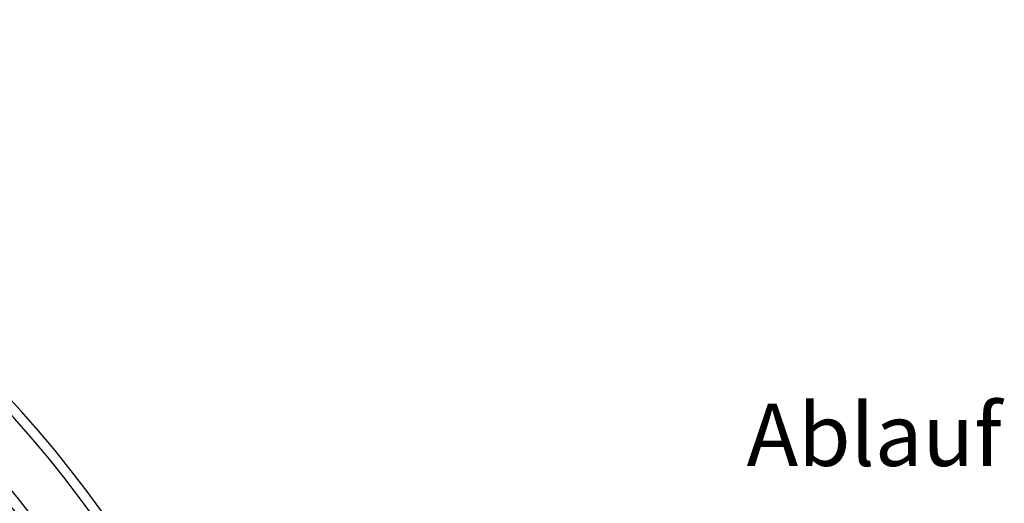
# Model space of a CAD drawing. Units: millimetres. Extents: x -570 to 1902, y 0 to 4300.
# Drawn here: x 1349 to 1902, y 1052 to 1324 of the extents above; entities that cross this region are included whole.
import ezdxf

# ---------------------------------------------------------------- set-up
doc = ezdxf.new("R2010")
doc.units = ezdxf.units.MM
doc.header["$LTSCALE"] = 10
doc.layers.add('AM_5', color=3, linetype='Continuous', lineweight=25)
doc.layers.add('BEZUGSACHSEN', color=7, linetype='Continuous')
doc.layers.add('RUNDUNGEN', color=7, linetype='Continuous')
doc.styles.add('ACISOTS', font='isocp.shx', dxfattribs={"height": 1, "bigfont": 'bigfont.shx'})

msp = doc.modelspace()

# ---------------------------------------------------------------- linework, layer by layer
at = {"color": 9, "linetype": 'Continuous'}
for radius in [510.83, 508.84]:
    msp.add_circle((857, 663.5), radius, dxfattribs=at)
at = {"color": 7, "linetype": 'Continuous'}
for radius, start, end in [(660.5, 203.25477, 173.04315), (627.48, 7.32485, 172.67515), (595, 7.72714, 98.07367)]:
    msp.add_arc((857, 663.5), radius, start, end, dxfattribs=at)
at = {"color": 9, "linetype": 'Continuous'}
for radius, start, end in [(654.97, 203.28235, 172.98413), (621.44, 7.39663, 172.60337), (586.54, 7.83931, 98.0459)]:
    msp.add_arc((857, 663.5), radius, start, end, dxfattribs=at)
at = {"layer": 'BEZUGSACHSEN', "color": 7, "linetype": 'Continuous'}
for radius in [521.32, 513.29]:
    msp.add_circle((857, 663.5), radius, dxfattribs=at)
at = {"layer": 'RUNDUNGEN', "color": 9, "linetype": 'Continuous'}
msp.add_arc((857, 663.5), 531.82, 0, 180, dxfattribs=at)

# ---------------------------------------------------------------- texts
at = {"layer": 'AM_5', "color": 2, "insert": (1757.4, 1061.88), "char_height": 35, "attachment_point": 7, "style": 'ACISOTS'}
msp.add_mtext('Ablauf', dxfattribs=at)

doc.saveas('drawing.dxf')
